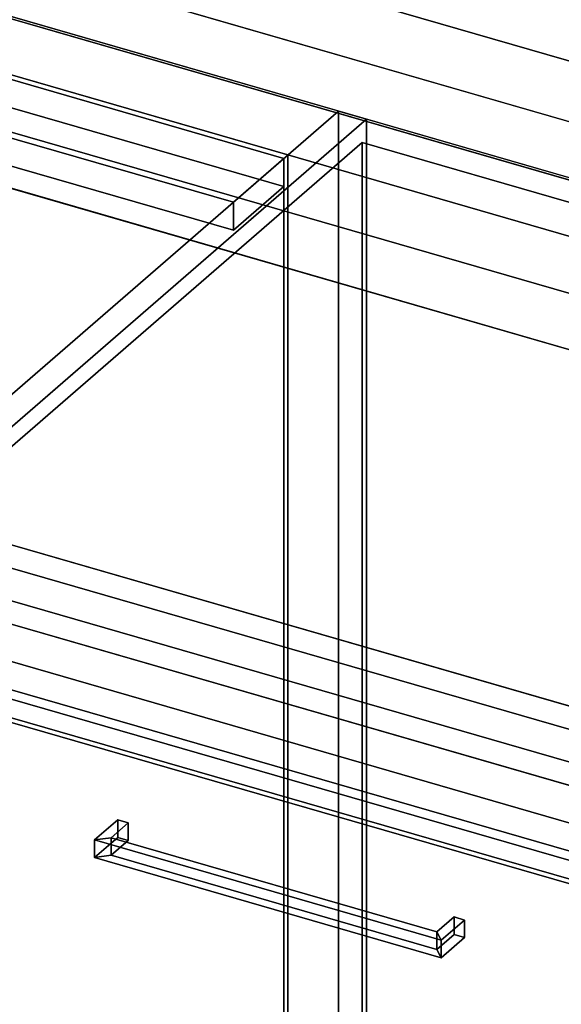
# Model space of a CAD drawing. Extents: x -1285 to 3499, y -2113 to 2325.
# Drawn here: x 1301 to 1569, y -109 to 378 of the extents above; entities that cross this region are included whole.
import ezdxf

# ---------------------------------------------------------------- set-up
doc = ezdxf.new("R2010")
doc.units = 0
doc.layers.add('layer0', color=7, linetype='CONTINUOUS')

# ---------------------------------------------------------------- blocks, each defined once
blk = doc.blocks.new('PF_OBJECT1')
at = {"layer": 'layer0'}
for p, q in [((2179.1, 182.12), (-1285, 1182.12)), ((-1285, 1182.12), (2179.1, 182.12))]:
    blk.add_line(p, q, dxfattribs=at)
blk = doc.blocks.new('PF_OBJECT5')
at = {"layer": 'layer0'}
for p, q in [((1431.39, 309.06), (679.68, 526.06)), ((679.68, 526.06), (1431.39, 309.06)), ((681.68, 527.79), (1433.39, 310.79)), ((1433.39, 310.79), (681.68, 527.79)), ((1433.39, 310.79), (1431.39, 309.06)), ((1431.39, 309.06), (1433.39, 310.79)), ((1431.39, -314.48), (1431.39, 309.06)), ((1431.39, 309.06), (1431.39, -314.48)), ((1433.39, 310.79), (1433.39, -312.75)), ((1433.39, -312.75), (1433.39, 310.79))]:
    blk.add_line(p, q, dxfattribs=at)
blk = doc.blocks.new('PF_OBJECT6')
at = {"layer": 'layer0'}
for p, q in [((679.68, 526.06), (1431.39, 309.06)), ((1431.39, 309.06), (679.68, 526.06)), ((1431.39, 295.2), (679.68, 512.2)), ((679.68, 512.2), (1431.39, 295.2)), ((1406.39, 287.41), (654.68, 504.41)), ((654.68, 504.41), (1406.39, 287.41)), ((654.68, 490.55), (1406.39, 273.55)), ((1406.39, 273.55), (654.68, 490.55)), ((1431.39, 309.06), (1406.39, 287.41)), ((1406.39, 287.41), (1431.39, 309.06)), ((1431.39, 309.06), (1431.39, 295.2)), ((1431.39, 295.2), (1431.39, 309.06)), ((1406.39, 273.55), (1431.39, 295.2)), ((1431.39, 295.2), (1406.39, 273.55)), ((1406.39, 273.55), (1406.39, 287.41)), ((1406.39, 287.41), (1406.39, 273.55))]:
    blk.add_line(p, q, dxfattribs=at)
blk = doc.blocks.new('PF_OBJECT7')
at = {"layer": 'layer0'}
for p, q in [((1458.39, 332.44), (1175.39, 87.36)), ((1175.39, 87.36), (1458.39, 332.44)), ((1472.24, 328.44), (1458.39, 332.44)), ((1458.39, 332.44), (1458.39, -291.1)), ((1458.39, -291.1), (1458.39, 332.44)), ((1458.39, 332.44), (1472.24, 328.44)), ((1189.24, 83.36), (1472.24, 328.44)), ((1472.24, 328.44), (1189.24, 83.36)), ((1472.24, -295.1), (1472.24, 328.44)), ((1472.24, 328.44), (1472.24, -295.1))]:
    blk.add_line(p, q, dxfattribs=at)
blk = doc.blocks.new('PF_SKETCH22')
at = {"layer": 'layer0'}
blk.add_line((1425.08, 287.59), (1377.91, 246.75), dxfattribs=at)
blk = doc.blocks.new('PF_SKETCH24')
at = {"layer": 'layer0'}
blk.add_line((1330.74, 205.9), (1283.58, 165.05), dxfattribs=at)
blk = doc.blocks.new('PF_OBJECT27')
at = {"layer": 'layer0'}
for p, q in [((1337.72, -27.63), (1349.22, -17.67)), ((1349.22, -17.67), (1337.72, -27.63)), ((1345.91, -26.53), (1354.41, -19.17)), ((1354.41, -19.17), (1345.91, -26.53)), ((1349.22, -26.33), (1349.22, -17.67)), ((1349.22, -17.67), (1354.41, -19.17)), ((1349.22, -17.67), (1349.22, -26.33)), ((1354.41, -19.17), (1349.22, -17.67)), ((1354.41, -19.17), (1354.41, -27.83)), ((1354.41, -27.83), (1354.41, -19.17)), ((1349.22, -26.33), (1337.72, -36.29)), ((1337.72, -36.29), (1349.22, -26.33)), ((1345.91, -26.53), (1337.72, -27.63)), ((1337.72, -27.63), (1345.91, -26.53)), ((1337.72, -36.29), (1337.72, -27.63)), ((1337.72, -27.63), (1337.72, -36.29)), ((1345.91, -35.19), (1345.91, -26.53)), ((1345.91, -26.53), (1345.91, -35.19)), ((1354.41, -27.83), (1345.91, -35.19)), ((1345.91, -35.19), (1354.41, -27.83)), ((1354.41, -27.83), (1349.22, -26.33)), ((1349.22, -26.33), (1354.41, -27.83)), ((1345.91, -35.19), (1337.72, -36.29)), ((1337.72, -36.29), (1345.91, -35.19))]:
    blk.add_line(p, q, dxfattribs=at)
blk = doc.blocks.new('PF_OBJECT28')
at = {"layer": 'layer0'}
for p, q in [((1506.99, -73.03), (1515.49, -65.67)), ((1515.49, -65.67), (1506.99, -73.03)), ((1509.19, -77.13), (1520.69, -67.17)), ((1520.69, -67.17), (1509.19, -77.13)), ((1515.49, -74.33), (1515.49, -65.67)), ((1515.49, -65.67), (1520.69, -67.17)), ((1515.49, -65.67), (1515.49, -74.33)), ((1520.69, -67.17), (1515.49, -65.67)), ((1520.69, -67.17), (1520.69, -75.83)), ((1520.69, -75.83), (1520.69, -67.17)), ((1506.99, -81.69), (1506.99, -73.03)), ((1509.19, -77.13), (1506.99, -73.03)), ((1506.99, -73.03), (1506.99, -81.69)), ((1506.99, -73.03), (1509.19, -77.13)), ((1515.49, -74.33), (1506.99, -81.69)), ((1506.99, -81.69), (1515.49, -74.33)), ((1520.69, -75.83), (1509.19, -85.79)), ((1509.19, -85.79), (1520.69, -75.83)), ((1509.19, -85.79), (1509.19, -77.13)), ((1509.19, -77.13), (1509.19, -85.79)), ((1520.69, -75.83), (1515.49, -74.33)), ((1515.49, -74.33), (1520.69, -75.83)), ((1509.19, -85.79), (1506.99, -81.69)), ((1506.99, -81.69), (1509.19, -85.79))]:
    blk.add_line(p, q, dxfattribs=at)
blk = doc.blocks.new('PF_OBJECT29')
at = {"layer": 'layer0'}
for p, q in [((1337.72, -27.63), (1345.91, -26.53)), ((1345.91, -26.53), (1337.72, -27.63)), ((1337.72, -27.63), (1337.72, -36.29)), ((1509.19, -77.13), (1337.72, -27.63)), ((1337.72, -36.29), (1337.72, -27.63)), ((1337.72, -27.63), (1509.19, -77.13)), ((1345.91, -26.53), (1345.91, -35.19)), ((1506.99, -73.03), (1345.91, -26.53)), ((1345.91, -35.19), (1345.91, -26.53)), ((1345.91, -26.53), (1506.99, -73.03)), ((1337.72, -36.29), (1345.91, -35.19)), ((1345.91, -35.19), (1337.72, -36.29)), ((1337.72, -36.29), (1509.19, -85.79)), ((1509.19, -85.79), (1337.72, -36.29)), ((1345.91, -35.19), (1506.99, -81.69)), ((1506.99, -81.69), (1345.91, -35.19)), ((1506.99, -73.03), (1509.19, -77.13)), ((1506.99, -81.69), (1506.99, -73.03)), ((1509.19, -77.13), (1506.99, -73.03)), ((1506.99, -73.03), (1506.99, -81.69)), ((1509.19, -85.79), (1509.19, -77.13)), ((1509.19, -77.13), (1509.19, -85.79)), ((1506.99, -81.69), (1509.19, -85.79)), ((1509.19, -85.79), (1506.99, -81.69))]:
    blk.add_line(p, q, dxfattribs=at)
blk = doc.blocks.new('PF_OBJECT30')
at = {"layer": 'layer0'}
for p, q in [((1190.34, 72.65), (1704.76, -75.85)), ((1704.76, -75.85), (1190.34, 72.65)), ((1694.76, -84.51), (1180.34, 63.99)), ((1180.34, 63.99), (1694.76, -84.51))]:
    blk.add_line(p, q, dxfattribs=at)
blk = doc.blocks.new('PF_SKETCH31')
at = {"layer": 'layer0'}
blk.add_line((1425.08, 287.59), (1377.91, 246.75), dxfattribs=at)
blk = doc.blocks.new('PF_SKETCH33')
at = {"layer": 'layer0'}
blk.add_line((1330.74, 205.9), (1283.58, 165.05), dxfattribs=at)
blk = doc.blocks.new('PF_OBJECT116')
at = {"layer": 'layer0'}
for p, q in [((670.3, 587.65), (2793.8, -25.35)), ((2793.8, -25.35), (670.3, 587.65)), ((645.3, 566), (2768.8, -47)), ((2793.8, -53.06), (670.3, 559.94)), ((670.3, 559.94), (2793.8, -53.06)), ((2768.8, -74.71), (645.3, 538.29)), ((2122.74, 139.5), (989.58, 466.62)), ((989.58, 438.91), (2122.74, 111.79)), ((1897.74, -55.35), (420.3, 371.15)), ((1143.89, 366.07), (2074.24, 97.5)), ((2533.8, -250.51), (410.3, 362.49)), ((410.3, 362.49), (1887.74, -64.01)), ((2074.24, 97.5), (1184.83, 354.25)), ((420.3, 343.44), (1897.74, -83.06)), ((2074.24, 69.79), (1143.89, 338.36)), ((410.3, 334.78), (2533.8, -278.22)), ((1887.74, -91.72), (410.3, 334.78)), ((2493.8, -285.15), (370.3, 327.85)), ((370.3, 327.85), (2493.8, -285.15)), ((1184.83, 326.54), (2074.24, 69.79)), ((370.3, 300.13), (2493.8, -312.87)), ((2493.8, -312.87), (370.3, 300.13)), ((1008.33, 201.4), (1897.74, -55.35)), ((1897.74, -83.06), (1008.33, 173.69))]:
    blk.add_line(p, q, dxfattribs=at)
blk = doc.blocks.new('PF_OBJECT126')
at = {"layer": 'layer0'}
for p, q in [((1192.61, 76.61), (1470.11, 316.93)), ((1470.11, 316.93), (1192.61, 76.61)), ((1470.11, -289.28), (1470.11, 316.93)), ((1470.11, 316.93), (1987.99, 167.43)), ((1470.11, 316.93), (1470.11, -289.28)), ((1987.99, 167.43), (1470.11, 316.93)), ((1710.49, -72.89), (1192.61, 76.61)), ((1192.61, 76.61), (1710.49, -72.89))]:
    blk.add_line(p, q, dxfattribs=at)

msp = doc.modelspace()

# ---------------------------------------------------------------- block references
for name in ['PF_OBJECT1', 'PF_OBJECT116', 'PF_OBJECT7', 'PF_OBJECT6', 'PF_OBJECT5', 'PF_OBJECT126', 'PF_SKETCH22', 'PF_SKETCH31', 'PF_SKETCH24', 'PF_SKETCH33', 'PF_OBJECT30', 'PF_OBJECT27', 'PF_OBJECT29', 'PF_OBJECT28']:
    msp.add_blockref(name, (0, 0))

doc.saveas('drawing.dxf')
